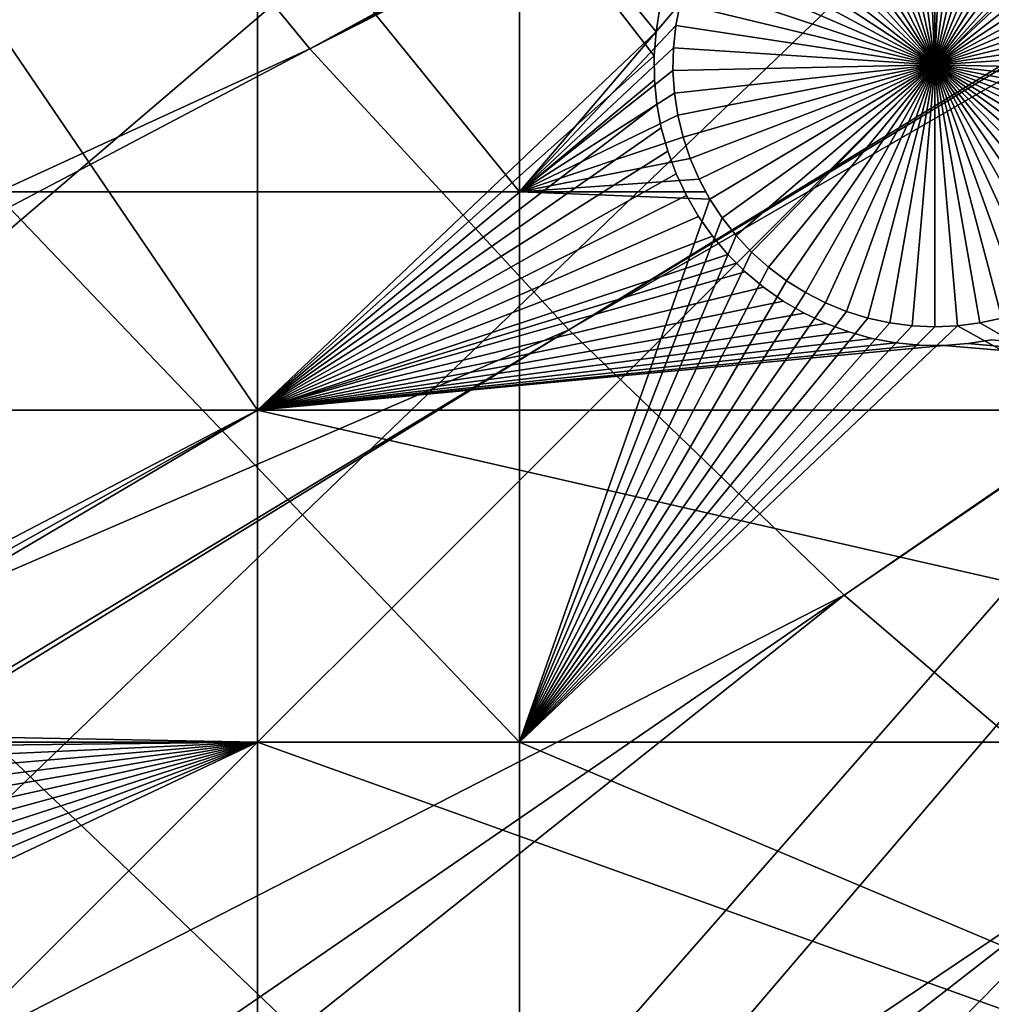
# Model space of a CAD drawing. Extents: x -150 to 227, y -695 to 0.
# Drawn here: x -70 to -57, y -615 to -602 of the extents above; entities that cross this region are included whole.
import ezdxf

# ---------------------------------------------------------------- set-up
doc = ezdxf.new("R2010")
doc.units = 0
for name, color, linetype in [('L13', 7, 'CONTINUOUS'), ('L14', 7, 'CONTINUOUS'), ('L15', 7, 'CONTINUOUS')]:
    doc.layers.add(name, color=color, linetype=linetype)

msp = doc.modelspace()

# ---------------------------------------------------------------- linework, layer by layer
at = {"layer": 'L13', "color": 250}
for points in [[(-134.9034, -606.3539, 1860.3), (-139.6206, -594.6922, 1860.3), (0, -545, 1860.3)], [(0, -545, 1860.3), (-129.2143, -617.5734, 1860.3), (-134.9034, -606.3539, 1860.3)], [(0, -545, 1860.3), (-122.5941, -628.2701, 1860.3), (-129.2143, -617.5734, 1860.3)], [(-115.0907, -638.3669, 1860.3), (-122.5941, -628.2701, 1860.3), (0, -545, 1860.3)], [(0, -545, 1860.3), (-106.758, -647.7909, 1860.3), (-115.0907, -638.3669, 1860.3)], [(0, -545, 1860.3), (-97.65612, -656.4743, 1860.3), (-106.758, -647.7909, 1860.3)], [(-87.85064, -664.3546, 1860.3), (-97.65612, -656.4743, 1860.3), (0, -545, 1860.3)], [(0, -545, 1860.3), (-77.41219, -671.3748, 1860.3), (-87.85064, -664.3546, 1860.3)], [(0, -545, 1860.3), (-66.41597, -677.4846, 1860.3), (-77.41219, -671.3748, 1860.3)], [(-54.94123, -682.6398, 1860.3), (-66.41597, -677.4846, 1860.3), (0, -545, 1860.3)], [(-65.62614, -602.0632, 1866), (-11.67777, -572.6339, 1868.7), (-68.86195, -598.1134, 1866)], [(-65.62614, -602.0632, 1866), (-10.59283, -573.0402, 1868.7), (-11.67777, -572.6339, 1868.7)], [(-9.350647, -573.5055, 1868.7), (-10.59283, -573.0402, 1868.7), (-65.62614, -602.0632, 1866)], [(-62.16413, -605.8163, 1866), (-9.350647, -573.5055, 1868.7), (-65.62614, -602.0632, 1866)], [(-62.16413, -605.8163, 1866), (-8.932479, -573.6238, 1868.7), (-9.350647, -573.5055, 1868.7)], [(-7.237544, -574.103, 1868.7), (-8.932479, -573.6238, 1868.7), (-62.16413, -605.8163, 1866)], [(-58.48782, -609.3597, 1866), (-7.237544, -574.103, 1868.7), (-62.16413, -605.8163, 1866)], [(-58.48782, -609.3597, 1866), (-6.959924, -574.1815, 1868.7), (-7.237544, -574.103, 1868.7)], [(-54.60989, -612.6813, 1866), (-6.959924, -574.1815, 1868.7), (-58.48782, -609.3597, 1866)], [(-129.1842, -617.5558, 1863.3), (-68.86195, -598.1134, 1866), (-71.86035, -593.9806, 1866)], [(-125.4933, -623.8332, 1863.3), (-68.86195, -598.1134, 1866), (-129.1842, -617.5558, 1863.3)], [(-122.5436, -628.2363, 1863.3), (-68.86195, -598.1134, 1866), (-125.4933, -623.8332, 1863.3)], [(-122.5436, -628.2363, 1863.3), (-65.62614, -602.0632, 1866), (-68.86195, -598.1134, 1866)], [(-120.6505, -631.0622, 1863.3), (-65.62614, -602.0632, 1866), (-122.5436, -628.2363, 1863.3)], [(-120.6505, -631.0622, 1863.3), (-62.16413, -605.8163, 1866), (-65.62614, -602.0632, 1866)], [(-115.3917, -637.9945, 1863.3), (-62.16413, -605.8163, 1866), (-120.6505, -631.0622, 1863.3)], [(-115.0806, -638.3582, 1863.3), (-62.16413, -605.8163, 1866), (-115.3917, -637.9945, 1863.3)], [(-115.0806, -638.3582, 1863.3), (-58.48782, -609.3597, 1866), (-62.16413, -605.8163, 1866)], [(-109.7352, -644.6064, 1863.3), (-58.48782, -609.3597, 1866), (-115.0806, -638.3582, 1863.3)], [(-106.712, -647.7466, 1863.3), (-58.48782, -609.3597, 1866), (-109.7352, -644.6064, 1863.3)], [(-106.712, -647.7466, 1863.3), (-54.60989, -612.6813, 1866), (-58.48782, -609.3597, 1866)], [(-103.7004, -650.8747, 1863.3), (-54.60989, -612.6813, 1866), (-106.712, -647.7466, 1863.3)], [(-97.64741, -656.4649, 1863.3), (-54.60989, -612.6813, 1866), (-103.7004, -650.8747, 1863.3)], [(-97.64741, -656.4649, 1863.3), (-50.54371, -615.7696, 1866), (-54.60989, -612.6813, 1866)]]:
    msp.add_3dface(points, dxfattribs=at)
at = {"layer": 'L14', "color": 250}
for points in [[(-121.9521, -595.5142, 1851.3), (-117.6129, -604.9268, 1851.3), (0, -545, 1851.3)], [(0, -545, 1851.3), (-117.6129, -604.9268, 1851.3), (-112.5485, -613.9698, 1851.3)], [(0, -545, 1851.3), (-112.5485, -613.9698, 1851.3), (-106.7902, -622.5877, 1851.3)], [(-106.7902, -622.5877, 1851.3), (-100.3736, -630.7271, 1851.3), (0, -545, 1851.3)], [(0, -545, 1851.3), (-100.3736, -630.7271, 1851.3), (-93.33809, -638.3381, 1851.3)], [(0, -545, 1851.3), (-93.33809, -638.3381, 1851.3), (-85.72714, -645.3736, 1851.3)], [(-85.72714, -645.3736, 1851.3), (-77.58766, -651.7903, 1851.3), (0, -545, 1851.3)], [(0, -545, 1851.3), (-77.58766, -651.7903, 1851.3), (-68.96981, -657.5485, 1851.3)], [(0, -545, 1851.3), (-68.96981, -657.5485, 1851.3), (-59.92674, -662.6129, 1851.3)], [(-59.92674, -662.6129, 1851.3), (-50.51421, -666.9521, 1851.3), (0, -545, 1851.3)], [(-62.82277, -595.3193, 1848.8), (-62.82277, -603.9709, 1848.8), (-69.84599, -595.3193, 1848.8)], [(-69.84599, -595.3193, 1848.8), (-62.82277, -603.9709, 1848.8), (-69.84599, -603.9709, 1848.8)], [(-62.82277, -595.3193, 1848.8), (-60.67806, -601.4549, 1848.8), (-62.82277, -603.9709, 1848.8)], [(-57.27565, -602.2757, 1843.3), (-58.02297, -598.8564, 1843.3), (-57.72627, -598.8048, 1843.3)], [(-57.27565, -602.2757, 1843.3), (-57.72627, -598.8048, 1843.3), (-57.42623, -598.7789, 1843.3)], [(-57.27565, -598.7756, 1843.3), (-57.27565, -602.2757, 1843.3), (-57.42623, -598.7789, 1843.3)], [(-57.27565, -598.7756, 1843.3), (-57.12507, -598.7789, 1843.3), (-57.27565, -602.2757, 1843.3)], [(-57.12507, -598.7789, 1843.3), (-56.82503, -598.8048, 1843.3), (-57.27565, -602.2757, 1843.3)], [(-57.27565, -602.2757, 1843.3), (-56.82503, -598.8048, 1843.3), (-56.52833, -598.8564, 1843.3)], [(-57.27565, -602.2757, 1843.3), (-58.59763, -599.0349, 1843.3), (-58.31414, -598.9333, 1843.3)], [(-58.31414, -598.9333, 1843.3), (-58.02297, -598.8564, 1843.3), (-57.27565, -602.2757, 1843.3)], [(-57.27565, -602.2757, 1843.3), (-56.52833, -598.8564, 1843.3), (-56.23715, -598.9333, 1843.3)], [(-56.23715, -598.9333, 1843.3), (-55.95367, -599.0349, 1843.3), (-57.27565, -602.2757, 1843.3)], [(-57.27565, -602.2757, 1843.3), (-58.87132, -599.1606, 1843.3), (-58.59763, -599.0349, 1843.3)], [(-57.27565, -602.2757, 1843.3), (-55.95367, -599.0349, 1843.3), (-55.67998, -599.1606, 1843.3)], [(-59.13321, -599.3093, 1843.3), (-58.87132, -599.1606, 1843.3), (-57.27565, -602.2757, 1843.3)], [(-57.27565, -602.2757, 1843.3), (-55.67998, -599.1606, 1843.3), (-55.41809, -599.3093, 1843.3)], [(-57.27565, -602.2757, 1843.3), (-59.38133, -599.4799, 1843.3), (-59.13321, -599.3093, 1843.3)], [(-55.41809, -599.3093, 1843.3), (-55.16997, -599.4799, 1843.3), (-57.27565, -602.2757, 1843.3)], [(-57.27565, -602.2757, 1843.3), (-59.61387, -599.6713, 1843.3), (-59.38133, -599.4799, 1843.3)], [(-57.27565, -602.2757, 1843.3), (-55.16997, -599.4799, 1843.3), (-54.93743, -599.6713, 1843.3)], [(-59.8291, -599.8819, 1843.3), (-59.61387, -599.6713, 1843.3), (-57.27565, -602.2757, 1843.3)], [(-57.27565, -602.2757, 1843.3), (-54.93743, -599.6713, 1843.3), (-54.7222, -599.8819, 1843.3)], [(-57.27565, -602.2757, 1843.3), (-60.02542, -600.1103, 1843.3), (-59.8291, -599.8819, 1843.3)], [(-54.7222, -599.8819, 1843.3), (-54.52587, -600.1103, 1843.3), (-57.27565, -602.2757, 1843.3)], [(-57.27565, -602.2757, 1843.3), (-60.20139, -600.3547, 1843.3), (-60.02542, -600.1103, 1843.3)], [(-57.27565, -602.2757, 1843.3), (-54.52587, -600.1103, 1843.3), (-54.34991, -600.3547, 1843.3)], [(-60.35569, -600.6133, 1843.3), (-60.20139, -600.3547, 1843.3), (-57.27565, -602.2757, 1843.3)], [(-57.27565, -602.2757, 1843.3), (-54.34991, -600.3547, 1843.3), (-54.19561, -600.6133, 1843.3)], [(-57.27565, -602.2757, 1843.3), (-60.48719, -600.8843, 1843.3), (-60.35569, -600.6133, 1843.3)], [(-54.19561, -600.6133, 1843.3), (-54.06411, -600.8843, 1843.3), (-57.27565, -602.2757, 1843.3)], [(-57.27565, -602.2757, 1843.3), (-60.59492, -601.1655, 1843.3), (-60.48719, -600.8843, 1843.3)], [(-57.27565, -602.2757, 1843.3), (-54.06411, -600.8843, 1843.3), (-53.95638, -601.1655, 1843.3)], [(-60.67806, -601.4549, 1843.3), (-60.59492, -601.1655, 1843.3), (-57.27565, -602.2757, 1843.3)], [(-57.27565, -602.2757, 1843.3), (-53.95638, -601.1655, 1843.3), (-53.87324, -601.4549, 1843.3)], [(-60.67806, -601.4549, 1848.8), (-60.73602, -601.7504, 1848.8), (-62.82277, -603.9709, 1848.8)], [(-60.73602, -601.7504, 1843.3), (-60.73602, -601.7504, 1848.8), (-60.67806, -601.4549, 1848.8)], [(-60.73602, -601.7504, 1843.3), (-60.67806, -601.4549, 1848.8), (-60.67806, -601.4549, 1843.3)], [(-57.27565, -602.2757, 1843.3), (-60.73602, -601.7504, 1843.3), (-60.67806, -601.4549, 1843.3)], [(-53.87324, -601.4549, 1843.3), (-53.81528, -601.7504, 1843.3), (-57.27565, -602.2757, 1843.3)], [(-60.73602, -601.7504, 1848.8), (-60.76836, -602.0499, 1848.8), (-62.82277, -603.9709, 1848.8)], [(-60.76836, -602.0499, 1843.3), (-60.76836, -602.0499, 1848.8), (-60.73602, -601.7504, 1848.8)], [(-60.76836, -602.0499, 1843.3), (-60.73602, -601.7504, 1848.8), (-60.73602, -601.7504, 1843.3)], [(-57.27565, -602.2757, 1843.3), (-60.76836, -602.0499, 1843.3), (-60.73602, -601.7504, 1843.3)], [(-57.27565, -602.2757, 1843.3), (-53.81528, -601.7504, 1843.3), (-53.78294, -602.0499, 1843.3)], [(-62.82277, -603.9709, 1848.8), (-60.76836, -602.0499, 1848.8), (-60.77484, -602.351, 1848.8)], [(-60.77484, -602.351, 1843.3), (-60.77484, -602.351, 1848.8), (-60.76836, -602.0499, 1848.8)], [(-60.77484, -602.351, 1843.3), (-60.76836, -602.0499, 1848.8), (-60.76836, -602.0499, 1843.3)], [(-60.77484, -602.351, 1843.3), (-60.76836, -602.0499, 1843.3), (-57.27565, -602.2757, 1843.3)], [(-57.27565, -602.2757, 1843.3), (-53.78294, -602.0499, 1843.3), (-53.77646, -602.351, 1843.3)], [(-62.82277, -603.9709, 1848.8), (-60.77484, -602.351, 1848.8), (-60.75541, -602.6515, 1848.8)], [(-57.27565, -602.2757, 1843.3), (-60.75541, -602.6515, 1843.3), (-60.77484, -602.351, 1843.3)], [(-60.75541, -602.6515, 1843.3), (-60.75541, -602.6515, 1848.8), (-60.77484, -602.351, 1848.8)], [(-60.75541, -602.6515, 1843.3), (-60.77484, -602.351, 1848.8), (-60.77484, -602.351, 1843.3)], [(-57.27565, -602.2757, 1843.3), (-60.71022, -602.9492, 1843.3), (-60.75541, -602.6515, 1843.3)], [(-60.6396, -603.242, 1843.3), (-60.71022, -602.9492, 1843.3), (-57.27565, -602.2757, 1843.3)], [(-57.27565, -602.2757, 1843.3), (-60.54408, -603.5276, 1843.3), (-60.6396, -603.242, 1843.3)], [(-57.27565, -602.2757, 1843.3), (-60.42436, -603.8039, 1843.3), (-60.54408, -603.5276, 1843.3)], [(-60.28132, -604.0689, 1843.3), (-60.42436, -603.8039, 1843.3), (-57.27565, -602.2757, 1843.3)], [(-57.27565, -602.2757, 1843.3), (-60.11604, -604.3207, 1843.3), (-60.28132, -604.0689, 1843.3)], [(-57.27565, -602.2757, 1843.3), (-59.92972, -604.5573, 1843.3), (-60.11604, -604.3207, 1843.3)], [(-59.72375, -604.777, 1843.3), (-59.92972, -604.5573, 1843.3), (-57.27565, -602.2757, 1843.3)], [(-57.27565, -602.2757, 1843.3), (-59.49966, -604.9782, 1843.3), (-59.72375, -604.777, 1843.3)], [(-57.27565, -602.2757, 1843.3), (-59.25911, -605.1594, 1843.3), (-59.49966, -604.9782, 1843.3)], [(-59.00386, -605.3192, 1843.3), (-59.25911, -605.1594, 1843.3), (-57.27565, -602.2757, 1843.3)], [(-57.27565, -602.2757, 1843.3), (-58.73583, -605.4565, 1843.3), (-59.00386, -605.3192, 1843.3)], [(-57.27565, -602.2757, 1843.3), (-58.45698, -605.5703, 1843.3), (-58.73583, -605.4565, 1843.3)], [(-58.16939, -605.6596, 1843.3), (-58.45698, -605.5703, 1843.3), (-57.27565, -602.2757, 1843.3)], [(-57.27565, -602.2757, 1843.3), (-57.87518, -605.7239, 1843.3), (-58.16939, -605.6596, 1843.3)], [(-57.27565, -602.2757, 1843.3), (-57.57653, -605.7627, 1843.3), (-57.87518, -605.7239, 1843.3)], [(-57.27565, -605.7757, 1843.3), (-57.57653, -605.7627, 1843.3), (-57.27565, -602.2757, 1843.3)], [(-56.38191, -605.6596, 1843.3), (-56.67612, -605.7239, 1843.3), (-57.27565, -602.2757, 1843.3)], [(-57.27565, -602.2757, 1843.3), (-56.67612, -605.7239, 1843.3), (-56.97477, -605.7627, 1843.3)], [(-57.27565, -602.2757, 1843.3), (-56.97477, -605.7627, 1843.3), (-57.27565, -605.7757, 1843.3)], [(-55.54743, -605.3192, 1843.3), (-55.81547, -605.4565, 1843.3), (-57.27565, -602.2757, 1843.3)], [(-57.27565, -602.2757, 1843.3), (-55.81547, -605.4565, 1843.3), (-56.09432, -605.5703, 1843.3)], [(-57.27565, -602.2757, 1843.3), (-56.09432, -605.5703, 1843.3), (-56.38191, -605.6596, 1843.3)], [(-54.82754, -604.777, 1843.3), (-55.05164, -604.9782, 1843.3), (-57.27565, -602.2757, 1843.3)], [(-57.27565, -602.2757, 1843.3), (-55.05164, -604.9782, 1843.3), (-55.29219, -605.1594, 1843.3)], [(-57.27565, -602.2757, 1843.3), (-55.29219, -605.1594, 1843.3), (-55.54743, -605.3192, 1843.3)], [(-54.26998, -604.0689, 1843.3), (-54.43526, -604.3207, 1843.3), (-57.27565, -602.2757, 1843.3)], [(-57.27565, -602.2757, 1843.3), (-54.43526, -604.3207, 1843.3), (-54.62158, -604.5573, 1843.3)], [(-57.27565, -602.2757, 1843.3), (-54.62158, -604.5573, 1843.3), (-54.82754, -604.777, 1843.3)], [(-53.91169, -603.242, 1843.3), (-54.00722, -603.5276, 1843.3), (-57.27565, -602.2757, 1843.3)], [(-57.27565, -602.2757, 1843.3), (-54.00722, -603.5276, 1843.3), (-54.12694, -603.8039, 1843.3)], [(-57.27565, -602.2757, 1843.3), (-54.12694, -603.8039, 1843.3), (-54.26998, -604.0689, 1843.3)], [(-53.77646, -602.351, 1843.3), (-53.79589, -602.6515, 1843.3), (-57.27565, -602.2757, 1843.3)], [(-57.27565, -602.2757, 1843.3), (-53.79589, -602.6515, 1843.3), (-53.84108, -602.9492, 1843.3)], [(-57.27565, -602.2757, 1843.3), (-53.84108, -602.9492, 1843.3), (-53.91169, -603.242, 1843.3)], [(-60.75541, -602.6515, 1848.8), (-60.71022, -602.9492, 1848.8), (-62.82277, -603.9709, 1848.8)], [(-60.71022, -602.9492, 1843.3), (-60.71022, -602.9492, 1848.8), (-60.75541, -602.6515, 1848.8)], [(-60.71022, -602.9492, 1843.3), (-60.75541, -602.6515, 1848.8), (-60.75541, -602.6515, 1843.3)], [(-60.71022, -602.9492, 1848.8), (-60.6396, -603.242, 1848.8), (-62.82277, -603.9709, 1848.8)], [(-60.6396, -603.242, 1843.3), (-60.6396, -603.242, 1848.8), (-60.71022, -602.9492, 1848.8)], [(-60.6396, -603.242, 1843.3), (-60.71022, -602.9492, 1848.8), (-60.71022, -602.9492, 1843.3)], [(-62.82277, -603.9709, 1848.8), (-60.6396, -603.242, 1848.8), (-60.54408, -603.5276, 1848.8)], [(-60.54408, -603.5276, 1843.3), (-60.54408, -603.5276, 1848.8), (-60.6396, -603.242, 1848.8)], [(-60.54408, -603.5276, 1843.3), (-60.6396, -603.242, 1848.8), (-60.6396, -603.242, 1843.3)], [(-62.82277, -603.9709, 1848.8), (-60.54408, -603.5276, 1848.8), (-60.42436, -603.8039, 1848.8)], [(-60.42436, -603.8039, 1843.3), (-60.54408, -603.5276, 1848.8), (-60.54408, -603.5276, 1843.3)], [(-60.42436, -603.8039, 1843.3), (-60.42436, -603.8039, 1848.8), (-60.54408, -603.5276, 1848.8)], [(-60.42436, -603.8039, 1848.8), (-60.33422, -603.9709, 1848.8), (-62.82277, -603.9709, 1848.8)], [(-60.28132, -604.0689, 1843.3), (-60.33422, -603.9709, 1848.8), (-60.42436, -603.8039, 1843.3)], [(-60.42436, -603.8039, 1843.3), (-60.33422, -603.9709, 1848.8), (-60.42436, -603.8039, 1848.8)], [(-62.82277, -603.9709, 1848.8), (-62.82277, -611.324, 1848.8), (-69.84599, -603.9709, 1848.8)], [(-69.84599, -603.9709, 1848.8), (-62.82277, -611.324, 1848.8), (-69.84599, -611.324, 1848.8)], [(-60.33422, -603.9709, 1848.8), (-60.28132, -604.0689, 1848.8), (-62.82277, -603.9709, 1848.8)], [(-62.82277, -603.9709, 1848.8), (-60.28132, -604.0689, 1848.8), (-62.82277, -611.324, 1848.8)], [(-60.28132, -604.0689, 1843.3), (-60.28132, -604.0689, 1848.8), (-60.33422, -603.9709, 1848.8)], [(-60.28132, -604.0689, 1848.8), (-60.11604, -604.3207, 1848.8), (-62.82277, -611.324, 1848.8)], [(-60.11604, -604.3207, 1843.3), (-60.11604, -604.3207, 1848.8), (-60.28132, -604.0689, 1848.8)], [(-60.11604, -604.3207, 1843.3), (-60.28132, -604.0689, 1848.8), (-60.28132, -604.0689, 1843.3)], [(-60.11604, -604.3207, 1848.8), (-59.92972, -604.5573, 1848.8), (-62.82277, -611.324, 1848.8)], [(-59.92972, -604.5573, 1843.3), (-59.92972, -604.5573, 1848.8), (-60.11604, -604.3207, 1848.8)], [(-59.92972, -604.5573, 1843.3), (-60.11604, -604.3207, 1848.8), (-60.11604, -604.3207, 1843.3)], [(-62.82277, -611.324, 1848.8), (-59.92972, -604.5573, 1848.8), (-59.72375, -604.777, 1848.8)], [(-59.72375, -604.777, 1843.3), (-59.72375, -604.777, 1848.8), (-59.92972, -604.5573, 1848.8)], [(-59.72375, -604.777, 1843.3), (-59.92972, -604.5573, 1848.8), (-59.92972, -604.5573, 1843.3)], [(-62.82277, -611.324, 1848.8), (-59.72375, -604.777, 1848.8), (-59.49966, -604.9782, 1848.8)], [(-59.49966, -604.9782, 1843.3), (-59.49966, -604.9782, 1848.8), (-59.72375, -604.777, 1848.8)], [(-59.49966, -604.9782, 1843.3), (-59.72375, -604.777, 1848.8), (-59.72375, -604.777, 1843.3)], [(-59.49966, -604.9782, 1848.8), (-59.25911, -605.1594, 1848.8), (-62.82277, -611.324, 1848.8)], [(-59.25911, -605.1594, 1843.3), (-59.25911, -605.1594, 1848.8), (-59.49966, -604.9782, 1848.8)], [(-59.25911, -605.1594, 1843.3), (-59.49966, -604.9782, 1848.8), (-59.49966, -604.9782, 1843.3)], [(-59.25911, -605.1594, 1848.8), (-59.00386, -605.3192, 1848.8), (-62.82277, -611.324, 1848.8)], [(-59.00386, -605.3192, 1843.3), (-59.00386, -605.3192, 1848.8), (-59.25911, -605.1594, 1848.8)], [(-59.00386, -605.3192, 1843.3), (-59.25911, -605.1594, 1848.8), (-59.25911, -605.1594, 1843.3)], [(-62.82277, -611.324, 1848.8), (-59.00386, -605.3192, 1848.8), (-58.73583, -605.4565, 1848.8)], [(-58.73583, -605.4565, 1843.3), (-58.73583, -605.4565, 1848.8), (-59.00386, -605.3192, 1848.8)], [(-58.73583, -605.4565, 1843.3), (-59.00386, -605.3192, 1848.8), (-59.00386, -605.3192, 1843.3)], [(-62.82277, -611.324, 1848.8), (-58.73583, -605.4565, 1848.8), (-58.45698, -605.5703, 1848.8)], [(-58.45698, -605.5703, 1843.3), (-58.45698, -605.5703, 1848.8), (-58.73583, -605.4565, 1848.8)], [(-58.45698, -605.5703, 1843.3), (-58.73583, -605.4565, 1848.8), (-58.73583, -605.4565, 1843.3)], [(-58.45698, -605.5703, 1848.8), (-58.16939, -605.6596, 1848.8), (-62.82277, -611.324, 1848.8)], [(-62.82277, -611.324, 1848.8), (-58.16939, -605.6596, 1848.8), (-57.87518, -605.7239, 1848.8)], [(-58.16939, -605.6596, 1843.3), (-58.16939, -605.6596, 1848.8), (-58.45698, -605.5703, 1848.8)], [(-58.16939, -605.6596, 1843.3), (-58.45698, -605.5703, 1848.8), (-58.45698, -605.5703, 1843.3)], [(-57.87518, -605.7239, 1843.3), (-57.87518, -605.7239, 1848.8), (-58.16939, -605.6596, 1848.8)], [(-57.87518, -605.7239, 1843.3), (-58.16939, -605.6596, 1848.8), (-58.16939, -605.6596, 1843.3)], [(-56.67612, -605.7239, 1848.8), (-56.38191, -605.6596, 1848.8), (-46.92401, -611.324, 1848.8)], [(-56.38191, -605.6596, 1843.3), (-56.38191, -605.6596, 1848.8), (-56.67612, -605.7239, 1848.8)], [(-56.38191, -605.6596, 1843.3), (-56.67612, -605.7239, 1848.8), (-56.67612, -605.7239, 1843.3)], [(-62.82277, -611.324, 1848.8), (-57.87518, -605.7239, 1848.8), (-57.57653, -605.7627, 1848.8)], [(-56.97477, -605.7627, 1848.8), (-46.92401, -611.324, 1848.8), (-62.82277, -611.324, 1848.8)], [(-56.97477, -605.7627, 1848.8), (-62.82277, -611.324, 1848.8), (-57.27565, -605.7757, 1848.8)], [(-57.27565, -605.7757, 1848.8), (-62.82277, -611.324, 1848.8), (-57.57653, -605.7627, 1848.8)], [(-57.57653, -605.7627, 1843.3), (-57.57653, -605.7627, 1848.8), (-57.87518, -605.7239, 1848.8)], [(-57.57653, -605.7627, 1843.3), (-57.87518, -605.7239, 1848.8), (-57.87518, -605.7239, 1843.3)], [(-57.27565, -605.7757, 1843.3), (-57.27565, -605.7757, 1848.8), (-57.57653, -605.7627, 1848.8)], [(-57.27565, -605.7757, 1843.3), (-57.57653, -605.7627, 1848.8), (-57.57653, -605.7627, 1843.3)], [(-56.97477, -605.7627, 1843.3), (-56.97477, -605.7627, 1848.8), (-57.27565, -605.7757, 1848.8)], [(-56.97477, -605.7627, 1843.3), (-57.27565, -605.7757, 1848.8), (-57.27565, -605.7757, 1843.3)], [(-56.67612, -605.7239, 1848.8), (-46.92401, -611.324, 1848.8), (-56.97477, -605.7627, 1848.8)], [(-56.67612, -605.7239, 1843.3), (-56.67612, -605.7239, 1848.8), (-56.97477, -605.7627, 1848.8)], [(-56.67612, -605.7239, 1843.3), (-56.97477, -605.7627, 1848.8), (-56.97477, -605.7627, 1843.3)], [(-62.82277, -611.324, 1848.8), (-62.82277, -618.0342, 1848.8), (-69.84599, -611.324, 1848.8)], [(-69.84599, -611.324, 1848.8), (-62.82277, -618.0342, 1848.8), (-69.84599, -618.0342, 1848.8)], [(-46.92401, -611.324, 1848.8), (-46.92401, -618.0342, 1848.8), (-62.82277, -611.324, 1848.8)], [(-62.82277, -611.324, 1848.8), (-46.92401, -618.0342, 1848.8), (-62.82277, -618.0342, 1848.8)]]:
    msp.add_3dface(points, dxfattribs=at)
at = {"layer": 'L15', "color": 7}
for points in [[(-66.32403, -595.3193, 1847.8), (-66.32403, -606.8878, 1847.8), (-74.19402, -595.3193, 1847.8)], [(-74.19402, -595.3193, 1847.8), (-66.32403, -606.8878, 1847.8), (-74.19402, -606.8878, 1847.8)], [(-66.32403, -606.8878, 1848.8), (-66.32403, -595.3193, 1848.8), (-74.19402, -595.3193, 1848.8)], [(-74.19402, -595.3193, 1848.8), (-74.19402, -606.8878, 1848.8), (-66.32403, -606.8878, 1848.8)], [(-60.94757, -601.5144, 1847.8), (-60.99942, -601.8329, 1847.8), (-66.32403, -595.3193, 1847.8)], [(-66.32403, -595.3193, 1847.8), (-60.99942, -601.8329, 1847.8), (-66.32403, -606.8878, 1847.8)], [(-66.32403, -606.8878, 1848.8), (-61.0237, -602.1546, 1848.8), (-66.32403, -595.3193, 1848.8)], [(-66.32403, -595.3193, 1848.8), (-61.0237, -602.1546, 1848.8), (-60.99942, -601.8329, 1848.8)], [(-66.32403, -595.3193, 1848.8), (-60.99942, -601.8329, 1848.8), (-60.94757, -601.5144, 1848.8)], [(-60.94757, -601.5144, 1847.8), (-60.94757, -601.5144, 1848.8), (-60.99942, -601.8329, 1847.8)], [(-60.99942, -601.8329, 1847.8), (-60.94757, -601.5144, 1848.8), (-60.99942, -601.8329, 1848.8)], [(-60.99942, -601.8329, 1847.8), (-61.0237, -602.1546, 1847.8), (-66.32403, -606.8878, 1847.8)], [(-60.99942, -601.8329, 1847.8), (-60.99942, -601.8329, 1848.8), (-61.0237, -602.1546, 1847.8)], [(-61.0237, -602.1546, 1847.8), (-60.99942, -601.8329, 1848.8), (-61.0237, -602.1546, 1848.8)], [(-66.32403, -606.8878, 1847.8), (-61.0237, -602.1546, 1847.8), (-61.02023, -602.4773, 1847.8)], [(-66.32403, -606.8878, 1848.8), (-61.02023, -602.4773, 1848.8), (-61.0237, -602.1546, 1848.8)], [(-61.0237, -602.1546, 1847.8), (-61.0237, -602.1546, 1848.8), (-61.02023, -602.4773, 1847.8)], [(-61.02023, -602.4773, 1847.8), (-61.0237, -602.1546, 1848.8), (-61.02023, -602.4773, 1848.8)], [(-61.02023, -602.4773, 1847.8), (-60.98903, -602.7985, 1847.8), (-66.32403, -606.8878, 1847.8)], [(-66.32403, -606.8878, 1848.8), (-60.98903, -602.7985, 1848.8), (-61.02023, -602.4773, 1848.8)], [(-61.02023, -602.4773, 1847.8), (-61.02023, -602.4773, 1848.8), (-60.98903, -602.7985, 1847.8)], [(-60.98903, -602.7985, 1847.8), (-61.02023, -602.4773, 1848.8), (-60.98903, -602.7985, 1848.8)], [(-66.32403, -606.8878, 1847.8), (-60.98903, -602.7985, 1847.8), (-60.93034, -603.1157, 1847.8)], [(-60.93034, -603.1157, 1848.8), (-60.98903, -602.7985, 1848.8), (-66.32403, -606.8878, 1848.8)], [(-60.98903, -602.7985, 1847.8), (-60.98903, -602.7985, 1848.8), (-60.93034, -603.1157, 1847.8)], [(-60.93034, -603.1157, 1847.8), (-60.98903, -602.7985, 1848.8), (-60.93034, -603.1157, 1848.8)], [(-66.32403, -606.8878, 1847.8), (-60.93034, -603.1157, 1847.8), (-60.8446, -603.4268, 1847.8)], [(-66.32403, -606.8878, 1848.8), (-60.8446, -603.4268, 1848.8), (-60.93034, -603.1157, 1848.8)], [(-60.93034, -603.1157, 1847.8), (-60.93034, -603.1157, 1848.8), (-60.8446, -603.4268, 1847.8)], [(-60.8446, -603.4268, 1847.8), (-60.93034, -603.1157, 1848.8), (-60.8446, -603.4268, 1848.8)], [(-66.32403, -606.8878, 1847.8), (-60.8446, -603.4268, 1847.8), (-60.73243, -603.7293, 1847.8)], [(-66.32403, -606.8878, 1848.8), (-60.73243, -603.7293, 1848.8), (-60.8446, -603.4268, 1848.8)], [(-60.8446, -603.4268, 1847.8), (-60.8446, -603.4268, 1848.8), (-60.73243, -603.7293, 1847.8)], [(-60.73243, -603.7293, 1847.8), (-60.8446, -603.4268, 1848.8), (-60.73243, -603.7293, 1848.8)], [(-60.73243, -603.7293, 1847.8), (-60.59467, -604.0211, 1847.8), (-66.32403, -606.8878, 1847.8)], [(-60.59467, -604.0211, 1848.8), (-60.73243, -603.7293, 1848.8), (-66.32403, -606.8878, 1848.8)], [(-60.73243, -603.7293, 1847.8), (-60.73243, -603.7293, 1848.8), (-60.59467, -604.0211, 1847.8)], [(-60.59467, -604.0211, 1847.8), (-60.73243, -603.7293, 1848.8), (-60.59467, -604.0211, 1848.8)], [(-66.32403, -606.8878, 1847.8), (-60.59467, -604.0211, 1847.8), (-60.43233, -604.3, 1847.8)], [(-66.32403, -606.8878, 1848.8), (-60.43233, -604.3, 1848.8), (-60.59467, -604.0211, 1848.8)], [(-60.59467, -604.0211, 1847.8), (-60.59467, -604.0211, 1848.8), (-60.43233, -604.3, 1847.8)], [(-60.43233, -604.3, 1847.8), (-60.59467, -604.0211, 1848.8), (-60.43233, -604.3, 1848.8)], [(-66.32403, -606.8878, 1847.8), (-60.43233, -604.3, 1847.8), (-60.24663, -604.5638, 1847.8)], [(-60.24663, -604.5638, 1848.8), (-60.43233, -604.3, 1848.8), (-66.32403, -606.8878, 1848.8)], [(-60.43233, -604.3, 1847.8), (-60.43233, -604.3, 1848.8), (-60.24663, -604.5638, 1847.8)], [(-60.24663, -604.5638, 1847.8), (-60.43233, -604.3, 1848.8), (-60.24663, -604.5638, 1848.8)], [(-66.32403, -606.8878, 1847.8), (-60.24663, -604.5638, 1847.8), (-60.03892, -604.8108, 1847.8)], [(-66.32403, -606.8878, 1848.8), (-60.03892, -604.8108, 1848.8), (-60.24663, -604.5638, 1848.8)], [(-60.24663, -604.5638, 1847.8), (-60.24663, -604.5638, 1848.8), (-60.03892, -604.8108, 1847.8)], [(-60.03892, -604.8108, 1847.8), (-60.24663, -604.5638, 1848.8), (-60.03892, -604.8108, 1848.8)], [(-60.03892, -604.8108, 1847.8), (-59.9273, -604.9273, 1847.8), (-66.32403, -606.8878, 1847.8)], [(-66.32403, -606.8878, 1848.8), (-59.9273, -604.9273, 1848.8), (-60.03892, -604.8108, 1848.8)], [(-60.03892, -604.8108, 1847.8), (-60.03892, -604.8108, 1848.8), (-59.9273, -604.9273, 1847.8)], [(-59.9273, -604.9273, 1847.8), (-60.03892, -604.8108, 1848.8), (-59.9273, -604.9273, 1848.8)], [(-66.32403, -606.8878, 1847.8), (-59.9273, -604.9273, 1847.8), (-59.81077, -605.0389, 1847.8)], [(-59.81077, -605.0389, 1848.8), (-59.9273, -604.9273, 1848.8), (-66.32403, -606.8878, 1848.8)], [(-59.9273, -604.9273, 1847.8), (-59.9273, -604.9273, 1848.8), (-59.81077, -605.0389, 1847.8)], [(-59.81077, -605.0389, 1847.8), (-59.9273, -604.9273, 1848.8), (-59.81077, -605.0389, 1848.8)], [(-66.32403, -606.8878, 1847.8), (-59.81077, -605.0389, 1847.8), (-59.56383, -605.2466, 1847.8)], [(-66.32403, -606.8878, 1848.8), (-59.56383, -605.2466, 1848.8), (-59.81077, -605.0389, 1848.8)], [(-59.81077, -605.0389, 1847.8), (-59.81077, -605.0389, 1848.8), (-59.56383, -605.2466, 1847.8)], [(-59.56383, -605.2466, 1847.8), (-59.81077, -605.0389, 1848.8), (-59.56383, -605.2466, 1848.8)], [(-59.56383, -605.2466, 1847.8), (-59.29996, -605.4323, 1847.8), (-66.32403, -606.8878, 1847.8)], [(-66.32403, -606.8878, 1848.8), (-59.29996, -605.4323, 1848.8), (-59.56383, -605.2466, 1848.8)], [(-59.56383, -605.2466, 1847.8), (-59.56383, -605.2466, 1848.8), (-59.29996, -605.4323, 1847.8)], [(-59.29996, -605.4323, 1847.8), (-59.56383, -605.2466, 1848.8), (-59.29996, -605.4323, 1848.8)], [(-66.32403, -606.8878, 1847.8), (-59.29996, -605.4323, 1847.8), (-59.02111, -605.5947, 1847.8)], [(-59.02111, -605.5947, 1848.8), (-59.29996, -605.4323, 1848.8), (-66.32403, -606.8878, 1848.8)], [(-59.29996, -605.4323, 1847.8), (-59.29996, -605.4323, 1848.8), (-59.02111, -605.5947, 1847.8)], [(-59.02111, -605.5947, 1847.8), (-59.29996, -605.4323, 1848.8), (-59.02111, -605.5947, 1848.8)], [(-59.02111, -605.5947, 1847.8), (-58.72933, -605.7324, 1847.8), (-66.32403, -606.8878, 1847.8)], [(-66.32403, -606.8878, 1848.8), (-58.72933, -605.7324, 1848.8), (-59.02111, -605.5947, 1848.8)], [(-59.02111, -605.5947, 1847.8), (-59.02111, -605.5947, 1848.8), (-58.72933, -605.7324, 1847.8)], [(-58.72933, -605.7324, 1847.8), (-59.02111, -605.5947, 1848.8), (-58.72933, -605.7324, 1848.8)], [(-66.32403, -606.8878, 1847.8), (-58.72933, -605.7324, 1847.8), (-58.42679, -605.8446, 1847.8)], [(-66.32403, -606.8878, 1848.8), (-58.42679, -605.8446, 1848.8), (-58.72933, -605.7324, 1848.8)], [(-58.72933, -605.7324, 1847.8), (-58.72933, -605.7324, 1848.8), (-58.42679, -605.8446, 1847.8)], [(-58.42679, -605.8446, 1847.8), (-58.72933, -605.7324, 1848.8), (-58.42679, -605.8446, 1848.8)], [(-66.32403, -606.8878, 1847.8), (-58.42679, -605.8446, 1847.8), (-58.11572, -605.9303, 1847.8)], [(-58.11572, -605.9303, 1848.8), (-58.42679, -605.8446, 1848.8), (-66.32403, -606.8878, 1848.8)], [(-58.11572, -605.9303, 1847.8), (-57.79844, -605.989, 1847.8), (-66.32403, -606.8878, 1847.8)], [(-57.79844, -605.989, 1848.8), (-58.11572, -605.9303, 1848.8), (-66.32403, -606.8878, 1848.8)], [(-58.42679, -605.8446, 1847.8), (-58.42679, -605.8446, 1848.8), (-58.11572, -605.9303, 1847.8)], [(-58.11572, -605.9303, 1847.8), (-58.42679, -605.8446, 1848.8), (-58.11572, -605.9303, 1848.8)], [(-58.11572, -605.9303, 1847.8), (-58.11572, -605.9303, 1848.8), (-57.79844, -605.989, 1847.8)], [(-57.79844, -605.989, 1847.8), (-58.11572, -605.9303, 1848.8), (-57.79844, -605.989, 1848.8)], [(-46.92401, -606.8878, 1847.8), (-56.83288, -605.9994, 1847.8), (-56.51441, -605.9476, 1847.8)], [(-56.51441, -605.9476, 1848.8), (-56.83288, -605.9994, 1848.8), (-46.92401, -606.8878, 1848.8)], [(-56.83288, -605.9994, 1847.8), (-56.83288, -605.9994, 1848.8), (-56.51441, -605.9476, 1847.8)], [(-56.51441, -605.9476, 1847.8), (-56.83288, -605.9994, 1848.8), (-56.51441, -605.9476, 1848.8)], [(-66.32403, -606.8878, 1847.8), (-57.79844, -605.989, 1847.8), (-57.47728, -606.0202, 1847.8)], [(-66.32403, -606.8878, 1848.8), (-57.47728, -606.0202, 1848.8), (-57.79844, -605.989, 1848.8)], [(-66.32403, -606.8878, 1847.8), (-57.47728, -606.0202, 1847.8), (-57.15463, -606.0237, 1847.8)], [(-66.32403, -606.8878, 1848.8), (-57.15463, -606.0237, 1848.8), (-57.47728, -606.0202, 1848.8)], [(-57.15463, -606.0237, 1847.8), (-46.92401, -606.8878, 1847.8), (-66.32403, -606.8878, 1847.8)], [(-46.92401, -606.8878, 1848.8), (-57.15463, -606.0237, 1848.8), (-66.32403, -606.8878, 1848.8)], [(-57.79844, -605.989, 1847.8), (-57.79844, -605.989, 1848.8), (-57.47728, -606.0202, 1847.8)], [(-57.47728, -606.0202, 1847.8), (-57.79844, -605.989, 1848.8), (-57.47728, -606.0202, 1848.8)], [(-57.47728, -606.0202, 1847.8), (-57.47728, -606.0202, 1848.8), (-57.15463, -606.0237, 1847.8)], [(-57.15463, -606.0237, 1847.8), (-57.47728, -606.0202, 1848.8), (-57.15463, -606.0237, 1848.8)], [(-57.15463, -606.0237, 1847.8), (-56.83288, -605.9994, 1847.8), (-46.92401, -606.8878, 1847.8)], [(-46.92401, -606.8878, 1848.8), (-56.83288, -605.9994, 1848.8), (-57.15463, -606.0237, 1848.8)], [(-57.15463, -606.0237, 1847.8), (-57.15463, -606.0237, 1848.8), (-56.83288, -605.9994, 1847.8)], [(-56.83288, -605.9994, 1847.8), (-57.15463, -606.0237, 1848.8), (-56.83288, -605.9994, 1848.8)], [(-73.98315, -611.181, 1847.8), (-74.19402, -606.8878, 1847.8), (-66.32403, -606.8878, 1847.8)], [(-66.32403, -606.8878, 1848.8), (-74.19402, -606.8878, 1848.8), (-74.19402, -611.0002, 1848.8)], [(-66.32403, -606.8878, 1848.8), (-74.19402, -611.0002, 1848.8), (-73.98315, -611.181, 1848.8)], [(-73.98315, -611.181, 1847.8), (-66.32403, -606.8878, 1847.8), (-73.8427, -611.324, 1847.8)], [(-73.98315, -611.181, 1848.8), (-66.32403, -611.324, 1848.8), (-66.32403, -606.8878, 1848.8)], [(-66.32403, -611.324, 1847.8), (-73.8427, -611.324, 1847.8), (-66.32403, -606.8878, 1847.8)], [(-66.32403, -611.324, 1847.8), (-66.32403, -606.8878, 1847.8), (-46.92401, -611.324, 1847.8)], [(-46.92401, -611.324, 1847.8), (-66.32403, -606.8878, 1847.8), (-46.92401, -606.8878, 1847.8)], [(-66.32403, -606.8878, 1848.8), (-66.32403, -611.324, 1848.8), (-46.92401, -611.324, 1848.8)], [(-66.32403, -606.8878, 1848.8), (-46.92401, -611.324, 1848.8), (-46.92401, -606.8878, 1848.8)], [(-73.98315, -611.181, 1848.8), (-73.8427, -611.324, 1848.8), (-66.32403, -611.324, 1848.8)], [(-73.75713, -611.4112, 1847.8), (-73.8427, -611.324, 1847.8), (-66.32403, -611.324, 1847.8)], [(-73.8427, -611.324, 1848.8), (-73.75713, -611.4112, 1848.8), (-66.32403, -611.324, 1848.8)], [(-66.32403, -611.324, 1847.8), (-73.55174, -611.6601, 1847.8), (-73.75713, -611.4112, 1847.8)], [(-66.32403, -611.324, 1848.8), (-73.75713, -611.4112, 1848.8), (-73.55174, -611.6601, 1848.8)], [(-66.32403, -611.324, 1847.8), (-73.3685, -611.9257, 1847.8), (-73.55174, -611.6601, 1847.8)], [(-66.32403, -611.324, 1848.8), (-73.55174, -611.6601, 1848.8), (-73.3685, -611.9257, 1848.8)], [(-73.20877, -612.206, 1847.8), (-73.3685, -611.9257, 1847.8), (-66.32403, -611.324, 1847.8)], [(-73.20877, -612.206, 1848.8), (-66.32403, -611.324, 1848.8), (-73.3685, -611.9257, 1848.8)], [(-66.32403, -611.324, 1847.8), (-73.07374, -612.4991, 1847.8), (-73.20877, -612.206, 1847.8)], [(-73.07374, -612.4991, 1848.8), (-66.32403, -611.324, 1848.8), (-73.20877, -612.206, 1848.8)], [(-66.32403, -611.324, 1847.8), (-72.96439, -612.8026, 1847.8), (-73.07374, -612.4991, 1847.8)], [(-73.07374, -612.4991, 1848.8), (-72.96439, -612.8026, 1848.8), (-66.32403, -611.324, 1848.8)], [(-72.88155, -613.1145, 1847.8), (-72.96439, -612.8026, 1847.8), (-66.32403, -611.324, 1847.8)], [(-66.32403, -611.324, 1848.8), (-72.96439, -612.8026, 1848.8), (-72.88155, -613.1145, 1848.8)], [(-72.82583, -613.4323, 1847.8), (-72.88155, -613.1145, 1847.8), (-66.32403, -611.324, 1847.8)], [(-66.32403, -611.324, 1848.8), (-72.88155, -613.1145, 1848.8), (-72.82583, -613.4323, 1848.8)], [(-66.32403, -611.324, 1847.8), (-72.79763, -613.7537, 1847.8), (-72.82583, -613.4323, 1847.8)], [(-72.82583, -613.4323, 1848.8), (-72.79763, -613.7537, 1848.8), (-66.32403, -611.324, 1848.8)], [(-72.82444, -614.3979, 1847.8), (-72.79716, -614.0764, 1847.8), (-66.32403, -611.324, 1847.8)], [(-66.32403, -618.2842, 1847.8), (-72.82444, -614.3979, 1847.8), (-66.32403, -611.324, 1847.8)], [(-66.32403, -611.324, 1847.8), (-72.79716, -614.0764, 1847.8), (-72.79763, -613.7537, 1847.8)], [(-66.32403, -611.324, 1848.8), (-72.79763, -613.7537, 1848.8), (-72.79716, -614.0764, 1848.8)], [(-66.32403, -611.324, 1848.8), (-72.79716, -614.0764, 1848.8), (-66.32403, -618.2842, 1848.8)], [(-66.32403, -618.2842, 1847.8), (-66.32403, -611.324, 1847.8), (-46.92401, -618.2842, 1847.8)], [(-46.92401, -618.2842, 1847.8), (-66.32403, -611.324, 1847.8), (-46.92401, -611.324, 1847.8)], [(-46.92401, -611.324, 1848.8), (-66.32403, -611.324, 1848.8), (-46.92401, -618.2842, 1848.8)], [(-46.92401, -618.2842, 1848.8), (-66.32403, -611.324, 1848.8), (-66.32403, -618.2842, 1848.8)], [(-66.32403, -618.2842, 1848.8), (-72.79716, -614.0764, 1848.8), (-72.82444, -614.3979, 1848.8)], [(-72.87925, -614.7159, 1847.8), (-72.82444, -614.3979, 1847.8), (-66.32403, -618.2842, 1847.8)], [(-66.32403, -618.2842, 1848.8), (-72.82444, -614.3979, 1848.8), (-72.87925, -614.7159, 1848.8)], [(-72.9612, -615.028, 1847.8), (-72.87925, -614.7159, 1847.8), (-66.32403, -618.2842, 1847.8)], [(-72.87925, -614.7159, 1848.8), (-72.9612, -615.028, 1848.8), (-66.32403, -618.2842, 1848.8)]]:
    msp.add_3dface(points, dxfattribs=at)

doc.saveas('drawing.dxf')
